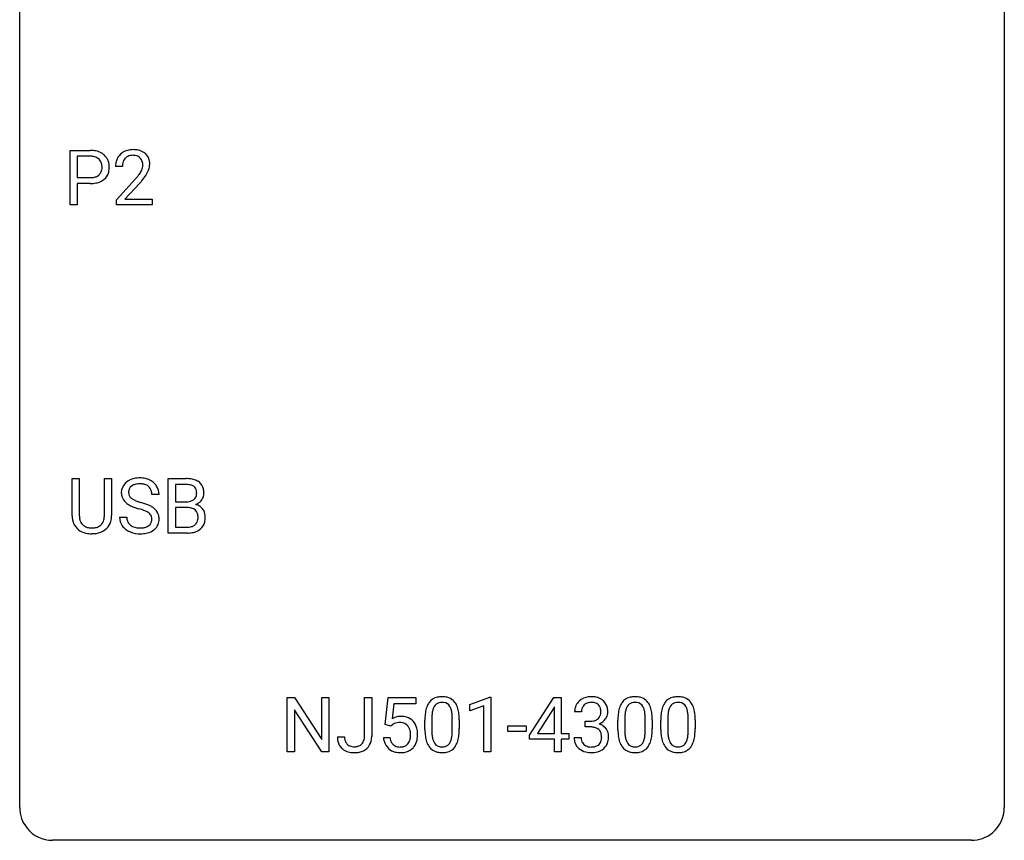
# Model space of a CAD drawing. Extents: x 2.8 to 26.6, y -2.8 to 36.9.
# Drawn here: x 2.8 to 26.6, y -2.8 to 17.1 of the extents above; entities that cross this region are included whole.
import ezdxf

# ---------------------------------------------------------------- set-up
doc = ezdxf.new("R2010")
doc.units = 0
doc.layers.add('DEFAULT_255_1_388', color=255, linetype='CONTINUOUS')
doc.layers.add('DEFAULT_255_2_778', color=255, linetype='CONTINUOUS')

msp = doc.modelspace()

# ---------------------------------------------------------------- linework, layer by layer
at = {"layer": 'DEFAULT_255_1_388'}
for p, q in [((3.999, 12.589), (3.999, 13.905)), ((3.999, 13.905), (4.484, 13.905)), ((4.172, 13.762), (4.172, 13.246)), ((4.494, 13.762), (4.172, 13.762)), ((5.265, 13.517), (5.097, 13.517)), ((4.172, 13.246), (4.484, 13.246)), ((4.482, 13.104), (4.172, 13.104)), ((4.172, 13.104), (4.172, 12.589)), ((5.123, 12.71), (5.578, 13.216)), ((5.677, 13.108), (5.324, 12.726)), ((5.123, 12.589), (5.123, 12.71)), ((5.324, 12.726), (5.985, 12.726)), ((5.985, 12.726), (5.985, 12.589)), ((4.172, 12.589), (3.999, 12.589)), ((5.985, 12.589), (5.123, 12.589)), ((4.049, 5.071), (4.049, 5.967)), ((4.049, 5.967), (4.22, 5.967)), ((4.22, 5.967), (4.22, 5.077)), ((4.827, 5.967), (5.001, 5.967)), ((4.827, 5.076), (4.827, 5.967)), ((5.001, 5.967), (5.001, 5.073)), ((6.373, 4.652), (6.373, 5.967)), ((6.373, 5.967), (6.803, 5.967)), ((6.546, 5.825), (6.546, 5.406)), ((6.803, 5.825), (6.546, 5.825)), ((6.148, 5.587), (5.973, 5.587)), ((6.546, 5.406), (6.808, 5.406)), ((6.835, 5.267), (6.546, 5.267)), ((6.546, 5.267), (6.546, 4.794)), ((6.835, 5.267), (6.835, 5.267)), ((5.194, 5.033), (5.369, 5.033)), ((6.546, 4.794), (6.832, 4.794)), ((4.569, 4.636), (4.523, 4.634)), ((6.829, 4.652), (6.373, 4.652)), ((9.248, -0.64), (9.248, 0.676)), ((9.248, 0.676), (9.422, 0.676)), ((9.422, 0.676), (10.086, -0.343)), ((10.086, -0.343), (10.086, 0.676)), ((10.086, 0.676), (10.259, 0.676)), ((10.259, 0.676), (10.259, -0.64)), ((11.118, -0.258), (11.118, 0.676)), ((11.118, 0.676), (11.292, 0.676)), ((11.292, 0.676), (11.292, -0.256)), ((11.621, 0.02), (11.688, 0.676)), ((11.688, 0.676), (12.362, 0.676)), ((11.83, 0.521), (11.79, 0.163)), ((12.362, 0.521), (11.83, 0.521)), ((12.362, 0.676), (12.362, 0.521)), ((13.667, 0.502), (14.146, 0.682)), ((13.667, 0.351), (13.667, 0.502)), ((14.146, 0.682), (14.172, 0.682)), ((14.172, 0.682), (14.172, -0.64)), ((15.111, -0.236), (15.7, 0.676)), ((15.7, 0.676), (15.878, 0.676)), ((15.878, 0.676), (15.878, -0.198)), ((10.084, -0.64), (9.422, 0.374)), ((9.422, 0.374), (9.422, -0.64)), ((14.004, 0.474), (13.667, 0.351)), ((14.004, -0.64), (14.004, 0.474)), ((15.69, 0.411), (15.301, -0.198)), ((15.71, 0.447), (15.69, 0.411)), ((15.71, -0.198), (15.71, 0.447)), ((16.366, 0.331), (16.199, 0.331)), ((11.755, -0.015), (11.621, 0.02)), ((11.799, 0.022), (11.755, -0.015)), ((12.578, -0.101), (12.578, 0.122)), ((12.745, 0.163), (12.745, -0.105)), ((13.241, -0.124), (13.241, 0.15)), ((13.409, 0.138), (13.409, -0.079)), ((16.454, -0.037), (16.454, 0.099)), ((16.454, 0.099), (16.58, 0.099)), ((17.245, -0.101), (17.245, 0.122)), ((17.412, 0.163), (17.412, -0.105)), ((17.908, -0.124), (17.908, 0.15)), ((18.075, 0.138), (18.075, -0.079)), ((18.284, -0.101), (18.284, 0.122)), ((18.451, 0.163), (18.451, -0.105)), ((18.947, -0.124), (18.947, 0.15)), ((19.115, 0.138), (19.115, -0.079)), ((14.586, -0.149), (14.586, -0.013)), ((14.586, -0.013), (15.027, -0.013)), ((15.027, -0.149), (14.586, -0.149)), ((15.027, -0.013), (15.027, -0.149)), ((15.111, -0.334), (15.111, -0.236)), ((15.301, -0.198), (15.71, -0.198)), ((15.878, -0.198), (16.06, -0.198)), ((16.06, -0.198), (16.06, -0.334)), ((16.58, -0.037), (16.454, -0.037)), ((10.462, -0.277), (10.635, -0.277)), ((11.574, -0.294), (11.732, -0.294)), ((15.71, -0.334), (15.111, -0.334)), ((15.71, -0.64), (15.71, -0.334)), ((16.06, -0.334), (15.878, -0.334)), ((15.878, -0.334), (15.878, -0.64)), ((16.187, -0.293), (16.355, -0.293)), ((9.422, -0.64), (9.248, -0.64)), ((10.259, -0.64), (10.084, -0.64)), ((14.172, -0.64), (14.004, -0.64)), ((15.878, -0.64), (15.71, -0.64))]:
    msp.add_line(p, q, dxfattribs=at)
for centre, radius, start, end in [((4.489, 13.223), 0.682, 78.838, 90.3982), ((4.535, 13.451), 0.45, 58.9633, 79.0811), ((4.569, 13.514), 0.378, 48.0195, 58.4476), ((5.485, 13.525), 0.394, 100.787, 133.4382), ((5.524, 13.351), 0.572, 89.6607, 101.3702), ((5.532, 13.358), 0.565, 78.2173, 90.4129), ((5.572, 13.541), 0.378, 55.9269, 78.4888), ((5.594, 13.579), 0.334, 47.9298, 55.4049), ((5.605, 13.59), 0.318, 4.3348, 48.056), ((4.484, 13.284), 0.478, 87.8589, 88.7986), ((4.49, 13.385), 0.378, 75.2763, 88.2916), ((4.524, 13.504), 0.254, 46.8628, 75.6677), ((4.54, 13.523), 0.229, 15.7442, 46.6202), ((4.47, 13.504), 0.301, 359.4673, 15.5931), ((4.579, 13.523), 0.364, 3.3375, 48.1767), ((5.555, 13.522), 0.458, 163.2878, 180.5582), ((5.465, 13.547), 0.364, 133.4541, 162.9471), ((5.615, 13.523), 0.351, 165.9091, 178.8685), ((5.502, 13.553), 0.234, 136.1757, 166.3673), ((5.489, 13.564), 0.216, 129.7286, 135.7539), ((5.497, 13.55), 0.233, 102.1738, 129.2061), ((5.525, 13.434), 0.352, 89.5461, 102.5418), ((5.528, 13.494), 0.291, 82.1602, 90.1506), ((5.543, 13.577), 0.207, 43.4417, 83.1661), ((5.535, 13.569), 0.219, 16.1713, 43.5286), ((5.478, 13.553), 0.278, 359.4863, 15.9343), ((5.482, 13.571), 0.442, 359.9252, 5.5972), ((4.556, 13.469), 0.211, 311.7854, 347.2861), ((4.446, 13.498), 0.326, 346.6892, 0.1057), ((4.353, 13.501), 0.418, 359.6324, 359.9961), ((4.608, 13.459), 0.332, 310.8832, 346.5427), ((4.455, 13.499), 0.49, 346.1879, 0.5059), ((4.441, 13.503), 0.504, 359.9483, 4.6823), ((5.713, 13.517), 0.448, 178.4391, 180.0084), ((5.096, 13.754), 0.715, 323.8963, 328.6419), ((5.326, 13.612), 0.444, 328.8295, 331.7891), ((5.439, 13.554), 0.318, 331.4255, 352.9366), ((5.454, 13.551), 0.302, 353.2258, 0.0166), ((5.225, 13.695), 0.721, 326.9133, 338.3508), ((5.53, 13.578), 0.394, 337.8914, 358.9968), ((4.484, 13.956), 0.851, 269.8968, 275.0193), ((4.487, 13.722), 0.476, 269.6596, 279.4151), ((4.509, 13.707), 0.601, 274.6848, 287.0247), ((4.516, 13.554), 0.305, 279.205, 294.9902), ((4.548, 13.481), 0.226, 295.2887, 311.2913), ((4.573, 13.506), 0.39, 286.6925, 310.2288), ((4.061, 14.558), 2.026, 318.5133, 320.7829), ((4.655, 14.073), 1.259, 320.7373, 323.9739), ((4.345, 14.339), 1.813, 317.2588, 319.9046), ((4.776, 13.983), 1.254, 319.6472, 327.096), ((5.634, 5.544), 0.436, 101.9879, 128.8742), ((5.679, 5.351), 0.635, 89.5906, 102.3171), ((5.687, 5.387), 0.599, 77.2359, 90.3249), ((5.71, 5.495), 0.488, 63.838, 77.0809), ((6.807, 5.139), 0.829, 82.1256, 90.2933), ((6.851, 5.444), 0.52, 69.9044, 82.2858), ((5.55, 5.632), 0.314, 132.4834, 181.0242), ((5.617, 5.569), 0.406, 129.2526, 133.4249), ((5.595, 5.641), 0.184, 127.7287, 176.7106), ((5.622, 5.608), 0.226, 114.0403, 127.9849), ((5.653, 5.535), 0.305, 99.0696, 113.7659), ((5.68, 5.373), 0.47, 89.6695, 99.2313), ((5.684, 5.328), 0.515, 86.2643, 90.0533), ((5.695, 5.464), 0.378, 73.7889, 86.6654), ((5.733, 5.588), 0.249, 48.5927, 74.1243), ((5.751, 5.611), 0.219, 14.9782, 48.2005), ((5.741, 5.554), 0.422, 45.9863, 64.1609), ((5.77, 5.587), 0.377, 32.2748, 45.6545), ((5.778, 5.589), 0.37, 359.6507, 32.613), ((6.803, 5.377), 0.448, 89.8852, 90.0383), ((6.805, 5.289), 0.536, 82.6982, 90.173), ((6.832, 5.492), 0.331, 71.6866, 82.8453), ((6.875, 5.617), 0.199, 52.8283, 71.985), ((6.906, 5.66), 0.146, 31.8851, 52.1416), ((6.915, 5.618), 0.335, 51.184, 70.0181), ((6.873, 5.642), 0.183, 10.9186, 31.3225), ((6.944, 5.66), 0.284, 12.1018, 50.4213), ((6.788, 5.621), 0.445, 359.5252, 12.8212), ((5.551, 5.624), 0.315, 179.5063, 199.8695), ((5.543, 5.626), 0.308, 200.6782, 228.1765), ((5.672, 5.63), 0.26, 175.1781, 180.0581), ((5.577, 5.628), 0.166, 179.6141, 228.1247), ((5.627, 5.674), 0.233, 226.5785, 230.8792), ((5.679, 5.745), 0.321, 231.4636, 241.9262), ((5.672, 5.59), 0.301, 359.4697, 14.9832), ((6.872, 5.607), 0.186, 309.5229, 356.951), ((6.766, 5.62), 0.293, 359.5559, 11.2093), ((6.797, 5.618), 0.261, 355.4699, 0.0499), ((6.966, 5.613), 0.267, 323.4907, 0.8818), ((5.598, 5.679), 0.385, 227.4063, 229.9877), ((5.686, 5.792), 0.528, 230.4982, 241.8088), ((5.858, 6.107), 0.887, 241.6337, 249.0065), ((5.814, 5.993), 0.603, 241.7177, 248.3259), ((6.047, 6.593), 1.409, 248.9197, 254.1442), ((5.97, 6.379), 1.02, 248.2007, 252.4528), ((6.105, 6.797), 1.459, 252.3389, 254.347), ((5.257, 3.762), 1.692, 71.0197, 74.4085), ((5.448, 4.313), 1.109, 66.1845, 71.0865), ((5.623, 4.707), 0.678, 59.3537, 66.2693), ((5.723, 4.876), 0.481, 49.1022, 59.3294), ((5.815, 4.981), 0.342, 32.7924, 49.2504), ((6.811, 5.776), 0.37, 269.6065, 281.4534), ((6.84, 4.861), 0.407, 76.5652, 90.7103), ((6.836, 5.658), 0.249, 281.2044, 302.5144), ((6.899, 5.07), 0.19, 17.6685, 78.994), ((6.851, 5.63), 0.217, 303.0211, 309.8379), ((6.878, 5.717), 0.406, 293.1995, 299.1396), ((6.954, 5.032), 0.323, 54.001, 74.9169), ((6.919, 5.649), 0.327, 298.6824, 323.2758), ((6.967, 5.054), 0.297, 36.3579, 53.5293), ((4.612, 5.074), 0.563, 180.2666, 190.1525), ((4.637, 5.073), 0.416, 179.5665, 191.9954), ((4.439, 5.069), 0.387, 345.2526, 358.6304), ((4.325, 5.076), 0.502, 358.1724, 0.0117), ((4.511, 5.071), 0.49, 343.0898, 0.2614), ((5.542, 5.029), 0.347, 179.2419, 215.2648), ((5.628, 5.03), 0.259, 179.3356, 199.1046), ((5.163, 3.504), 1.805, 71.7184, 73.9261), ((5.365, 4.11), 1.166, 68.006, 71.8055), ((5.558, 4.586), 0.653, 62.2517, 68.1219), ((5.714, 4.879), 0.321, 52.7382, 62.4979), ((5.806, 5.001), 0.168, 16.4721, 52.6262), ((5.755, 4.987), 0.221, 359.4175, 16.1976), ((5.85, 5.006), 0.299, 31.1212, 32.3977), ((5.841, 5.003), 0.308, 8.1117, 30.7958), ((5.75, 4.987), 0.401, 359.8391, 8.4707), ((6.782, 5.035), 0.312, 359.0457, 17.2295), ((6.794, 5.028), 0.3, 350.7343, 0.2222), ((6.952, 5.044), 0.315, 4.8189, 36.309), ((6.828, 5.027), 0.44, 344.7479, 0.5372), ((6.865, 5.032), 0.403, 359.9373, 5.5201), ((4.44, 5.037), 0.388, 189.2524, 227.5915), ((4.498, 5.043), 0.275, 191.6975, 215.1404), ((4.472, 5.027), 0.244, 215.6958, 224.8509), ((4.478, 5.036), 0.255, 225.2847, 255.011), ((4.514, 5.161), 0.385, 254.5946, 267.9129), ((4.523, 5.283), 0.507, 267.4688, 270.0234), ((4.526, 5.217), 0.441, 269.5851, 281.1845), ((4.558, 5.064), 0.286, 280.9345, 300.974), ((4.579, 5.071), 0.429, 284.6605, 315.2183), ((4.581, 5.02), 0.236, 301.4983, 315.1469), ((4.565, 5.034), 0.256, 315.5953, 345.6679), ((4.604, 5.045), 0.393, 315.3344, 342.7643), ((5.572, 5.051), 0.385, 215.3403, 233.0843), ((5.591, 5.02), 0.221, 199.883, 232.7061), ((5.644, 5.087), 0.306, 232.3736, 255.5137), ((5.682, 5.227), 0.451, 255.2448, 267.5318), ((5.692, 5.366), 0.59, 267.1565, 270.0295), ((5.695, 5.316), 0.54, 269.7, 278.1662), ((5.724, 5.121), 0.344, 278.0229, 290.6255), ((5.763, 5.017), 0.232, 290.6616, 307.0374), ((5.797, 4.976), 0.179, 306.3942, 355.3032), ((5.739, 4.984), 0.237, 354.3662, 0.0709), ((5.84, 4.98), 0.311, 307.5917, 336.4314), ((5.82, 4.982), 0.33, 337.4732, 0.7538), ((6.835, 5.172), 0.378, 269.6057, 281.3741), ((6.861, 5.049), 0.253, 281.1053, 302.5134), ((6.878, 5.019), 0.219, 303.0365, 311.8818), ((6.886, 5.01), 0.206, 311.9917, 351.7144), ((6.94, 4.997), 0.324, 311.1786, 344.6888), ((4.456, 5.055), 0.412, 227.745, 230.1538), ((4.47, 5.078), 0.439, 230.6087, 257.9965), ((4.518, 5.283), 0.649, 257.6315, 270.4238), ((4.528, 5.245), 0.61, 273.85, 285.1796), ((5.635, 5.135), 0.49, 233.1672, 246.4952), ((5.682, 5.234), 0.599, 246.138, 248.0541), ((5.688, 5.255), 0.622, 248.2707, 270.4055), ((5.693, 5.485), 0.851, 269.9709, 272.8181), ((5.707, 5.282), 0.648, 272.4385, 284.6465), ((5.763, 5.077), 0.436, 284.3734, 307.1426), ((5.789, 5.036), 0.387, 307.6561, 308.4562), ((6.83, 5.435), 0.783, 269.9235, 274.4459), ((6.85, 5.223), 0.571, 274.1044, 286.407), ((6.907, 5.038), 0.377, 286.0418, 310.8441), ((13.086, 0.279), 0.492, 148.7922, 164.5682), ((12.98, 0.339), 0.369, 144.5884, 148.1162), ((12.941, 0.366), 0.322, 101.644, 144.5143), ((12.969, 0.364), 0.189, 105.7981, 149.7388), ((12.989, 0.176), 0.518, 89.5283, 102.582), ((12.99, 0.289), 0.267, 89.3804, 105.6764), ((12.998, 0.171), 0.522, 77.0438, 90.5082), ((12.994, 0.26), 0.296, 81.1057, 90.2187), ((13.014, 0.36), 0.195, 30.7408, 82.4658), ((13.043, 0.356), 0.332, 48.2778, 77.4996), ((13.051, 0.371), 0.316, 36.3142, 47.6307), ((12.953, 0.305), 0.434, 18.2931, 35.677), ((16.548, 0.335), 0.349, 155.3484, 180.7484), ((16.542, 0.332), 0.345, 131.5745, 154.4799), ((16.578, 0.296), 0.396, 96.9874, 131.9691), ((16.573, 0.346), 0.206, 133.835, 173.5343), ((16.578, 0.339), 0.215, 103.293, 133.562), ((16.602, 0.156), 0.538, 89.8593, 97.7827), ((16.601, 0.249), 0.307, 89.5322, 103.5319), ((16.608, 0.127), 0.567, 78.3654, 90.4133), ((16.608, 0.218), 0.338, 76.1116, 90.7029), ((16.651, 0.374), 0.177, 13.9578, 77.6714), ((16.648, 0.313), 0.376, 56.623, 78.6387), ((16.672, 0.356), 0.328, 47.0255, 56.0856), ((16.674, 0.36), 0.323, 10.9208, 46.7779), ((17.753, 0.279), 0.492, 148.7922, 164.5682), ((17.646, 0.339), 0.369, 144.5884, 148.1162), ((17.608, 0.366), 0.322, 101.644, 144.5143), ((17.636, 0.364), 0.189, 105.7981, 149.7388), ((17.656, 0.176), 0.518, 89.5283, 102.582), ((17.657, 0.289), 0.267, 89.3804, 105.6764), ((17.664, 0.171), 0.522, 77.0438, 90.5082), ((17.661, 0.26), 0.296, 81.1057, 90.2187), ((17.681, 0.36), 0.195, 30.7408, 82.4658), ((17.71, 0.356), 0.332, 48.2778, 77.4996), ((17.718, 0.371), 0.316, 36.3142, 47.6307), ((17.62, 0.305), 0.434, 18.2931, 35.677), ((18.792, 0.279), 0.492, 148.7922, 164.5682), ((18.686, 0.339), 0.369, 144.5884, 148.1162), ((18.647, 0.366), 0.322, 101.644, 144.5143), ((18.675, 0.364), 0.189, 105.7981, 149.7388), ((18.695, 0.176), 0.518, 89.5283, 102.582), ((18.696, 0.289), 0.267, 89.3804, 105.6764), ((18.704, 0.171), 0.522, 77.0438, 90.5082), ((18.7, 0.26), 0.296, 81.1057, 90.2187), ((18.72, 0.36), 0.195, 30.7408, 82.4658), ((18.749, 0.356), 0.332, 48.2778, 77.4996), ((18.757, 0.371), 0.316, 36.3142, 47.6307), ((18.659, 0.305), 0.434, 18.2931, 35.677), ((13.922, 0.127), 1.344, 173.7674, 180.2316), ((13.414, 0.185), 0.833, 164.3059, 173.9001), ((13.696, 0.168), 0.95, 172.0258, 178.0705), ((13.324, 0.221), 0.575, 163.3765, 172.1411), ((13.089, 0.292), 0.329, 149.4208, 163.6283), ((12.955, 0.321), 0.265, 24.2875, 31.3934), ((12.823, 0.265), 0.409, 12.0807, 23.8171), ((12.513, 0.196), 0.726, 4.8365, 12.2906), ((12.04, 0.154), 1.202, 359.8093, 4.9408), ((12.667, 0.207), 0.736, 8.0247, 18.5606), ((12.199, 0.138), 1.21, 1.1275, 8.1718), ((16.655, 0.331), 0.289, 172.5097, 180.1361), ((16.633, 0.311), 0.2, 311.7325, 354.2803), ((16.5, 0.33), 0.334, 359.1804, 15.0452), ((16.552, 0.325), 0.282, 353.0942, 0.1175), ((16.727, 0.323), 0.274, 332.355, 359.718), ((16.521, 0.325), 0.48, 359.6364, 11.6088), ((18.589, 0.127), 1.344, 173.7674, 180.2316), ((18.081, 0.185), 0.833, 164.3059, 173.9001), ((18.362, 0.168), 0.95, 172.0258, 178.0705), ((17.991, 0.221), 0.575, 163.3765, 172.1411), ((17.756, 0.292), 0.329, 149.4208, 163.6283), ((17.622, 0.321), 0.265, 24.2875, 31.3934), ((17.49, 0.265), 0.409, 12.0807, 23.8171), ((17.18, 0.196), 0.726, 4.8365, 12.2906), ((16.706, 0.154), 1.202, 359.8093, 4.9408), ((17.334, 0.207), 0.736, 8.0247, 18.5606), ((16.866, 0.138), 1.21, 1.1275, 8.1718), ((19.628, 0.127), 1.344, 173.7674, 180.2316), ((19.12, 0.185), 0.833, 164.3059, 173.9001), ((19.402, 0.168), 0.95, 172.0258, 178.0705), ((19.03, 0.221), 0.575, 163.3765, 172.1411), ((18.795, 0.292), 0.329, 149.4208, 163.6283), ((18.661, 0.321), 0.265, 24.2875, 31.3934), ((18.529, 0.265), 0.409, 12.0807, 23.8171), ((18.219, 0.196), 0.726, 4.8365, 12.2906), ((17.746, 0.154), 1.202, 359.8093, 4.9408), ((18.373, 0.207), 0.736, 8.0247, 18.5606), ((17.905, 0.138), 1.21, 1.1275, 8.1718), ((11.999, -0.195), 0.414, 93.7182, 120.2539), ((11.92, -0.136), 0.199, 114.1952, 127.3642), ((11.946, -0.197), 0.265, 98.9836, 113.8906), ((11.969, -0.335), 0.405, 89.6805, 99.1614), ((11.971, -0.26), 0.33, 84.6966, 90.0672), ((12.009, -0.286), 0.506, 89.966, 94.2495), ((11.985, -0.169), 0.237, 41.7851, 85.9892), ((12.014, -0.22), 0.439, 73.8045, 90.5586), ((12.041, -0.123), 0.339, 41.3071, 73.543), ((11.994, -0.164), 0.401, 13.5076, 41.2175), ((14.038, 0.151), 1.292, 177.8639, 179.5036), ((11.834, 0.123), 1.575, 0.5433, 1.3867), ((16.577, 0.481), 0.382, 270.492, 281.8953), ((16.604, 0.357), 0.255, 281.669, 301.2944), ((16.623, 0.322), 0.215, 301.7835, 311.7546), ((16.64, 0.406), 0.402, 292.5422, 293.6931), ((16.685, -0.32), 0.372, 57.6433, 72.8626), ((16.671, 0.346), 0.334, 292.9804, 325.2391), ((16.654, 0.358), 0.355, 325.2332, 332.8747), ((18.705, 0.151), 1.292, 177.8639, 179.5036), ((16.501, 0.123), 1.575, 0.5433, 1.3867), ((19.744, 0.151), 1.292, 177.8639, 179.5036), ((17.54, 0.123), 1.575, 0.5433, 1.3867), ((11.959, -0.191), 0.271, 12.649, 41.6081), ((11.841, -0.219), 0.393, 359.5579, 12.9534), ((11.69, -0.223), 0.544, 356.3547, 0.0507), ((11.809, -0.212), 0.592, 1.133, 13.8831), ((11.794, -0.225), 0.607, 347.8573, 0.4294), ((11.649, -0.22), 0.752, 359.9925, 1.5431), ((14.09, -0.082), 1.512, 180.7435, 181.1522), ((13.785, -0.093), 1.207, 180.8977, 188.0055), ((13.916, -0.109), 1.171, 179.7996, 185.2461), ((13.461, -0.152), 0.714, 185.1412, 193.0082), ((12.271, -0.126), 0.97, 351.8072, 357.7958), ((11.907, -0.107), 1.334, 357.5871, 359.2682), ((12.553, -0.142), 0.853, 344.4935, 353.9764), ((12.031, -0.084), 1.378, 353.8441, 0.2288), ((16.574, -0.55), 0.513, 84.0196, 89.3326), ((16.592, -0.397), 0.358, 71.9008, 84.3555), ((16.632, -0.277), 0.232, 49.5091, 72.1833), ((16.653, -0.249), 0.198, 12.9498, 48.7551), ((16.555, -0.274), 0.298, 359.5051, 13.4237), ((16.724, -0.256), 0.296, 36.7247, 57.4701), ((16.723, -0.254), 0.296, 8.0545, 36.3562), ((16.626, -0.272), 0.395, 359.8317, 8.5873), ((18.757, -0.082), 1.512, 180.7435, 181.1522), ((18.452, -0.093), 1.207, 180.8977, 188.0055), ((18.583, -0.109), 1.171, 179.7996, 185.2461), ((18.128, -0.152), 0.714, 185.1412, 193.0082), ((16.938, -0.126), 0.97, 351.8072, 357.7958), ((16.574, -0.107), 1.334, 357.5871, 359.2682), ((17.22, -0.142), 0.853, 344.4935, 353.9764), ((16.698, -0.084), 1.378, 353.8441, 0.2288), ((19.796, -0.082), 1.512, 180.7435, 181.1522), ((19.491, -0.093), 1.207, 180.8977, 188.0055), ((19.622, -0.109), 1.171, 179.7996, 185.2461), ((19.167, -0.152), 0.714, 185.1412, 193.0082), ((17.977, -0.126), 0.97, 351.8072, 357.7958), ((17.613, -0.107), 1.334, 357.5871, 359.2682), ((18.259, -0.142), 0.853, 344.4935, 353.9764), ((17.737, -0.084), 1.378, 353.8441, 0.2288), ((10.952, -0.28), 0.49, 179.6088, 191.9933), ((10.794, -0.317), 0.327, 191.3397, 227.228), ((10.967, -0.279), 0.331, 179.5656, 192.0702), ((10.857, -0.304), 0.219, 191.7656, 215.6463), ((10.837, -0.316), 0.196, 216.1941, 224.3931), ((10.838, -0.313), 0.199, 224.8612, 254.3629), ((10.895, -0.297), 0.217, 286.4415, 315.8045), ((10.889, -0.292), 0.224, 316.0213, 345.4796), ((10.78, -0.262), 0.338, 345.073, 358.325), ((10.682, -0.255), 0.436, 357.8749, 359.5861), ((10.941, -0.3), 0.346, 313.3793, 346.6226), ((10.787, -0.26), 0.505, 346.3132, 0.4898), ((12.078, -0.25), 0.505, 184.9244, 194.4976), ((11.939, -0.291), 0.36, 193.7536, 228.5273), ((12.099, -0.246), 0.37, 187.3597, 198.6734), ((11.981, -0.287), 0.245, 198.4454, 217.7945), ((11.948, -0.311), 0.204, 218.2887, 228.5613), ((11.959, -0.296), 0.223, 228.9652, 258.1237), ((12.004, -0.308), 0.212, 286.725, 320.6005), ((11.961, -0.273), 0.267, 320.6712, 344.544), ((11.831, -0.234), 0.403, 344.2414, 356.7358), ((11.991, -0.27), 0.405, 323.6727, 348.1675), ((13.339, -0.157), 0.757, 187.8816, 198.2347), ((13.06, -0.252), 0.462, 197.9695, 215.2623), ((13.164, -0.222), 0.408, 192.7897, 205.2507), ((13.046, -0.275), 0.279, 205.8002, 211.2546), ((12.987, -0.314), 0.208, 210.379, 238.4008), ((13.013, -0.327), 0.193, 287.7958, 329.0809), ((12.905, -0.259), 0.32, 328.6635, 343.3325), ((12.661, -0.183), 0.576, 343.0498, 351.9392), ((12.889, -0.238), 0.503, 329.2804, 344.7473), ((16.632, -0.293), 0.445, 179.976, 183.2331), ((16.515, -0.308), 0.328, 181.8183, 229.6455), ((16.613, -0.295), 0.258, 179.4468, 196.2872), ((16.558, -0.31), 0.201, 196.5661, 227.7059), ((16.577, -0.29), 0.229, 227.7653, 257.8763), ((16.654, -0.321), 0.193, 300.3576, 314.5516), ((16.645, -0.314), 0.204, 315.0731, 345.0429), ((16.541, -0.284), 0.312, 344.5985, 357.9271), ((16.44, -0.277), 0.414, 357.4755, 0.0225), ((16.684, -0.305), 0.334, 311.6358, 343.7652), ((16.584, -0.277), 0.437, 343.9832, 0.5571), ((18.006, -0.157), 0.757, 187.8816, 198.2347), ((17.727, -0.252), 0.462, 197.9695, 215.2623), ((17.831, -0.222), 0.408, 192.7897, 205.2507), ((17.713, -0.275), 0.279, 205.8002, 211.2546), ((17.654, -0.314), 0.208, 210.379, 238.4008), ((17.68, -0.327), 0.193, 287.7958, 329.0809), ((17.572, -0.259), 0.32, 328.6635, 343.3325), ((17.328, -0.183), 0.576, 343.0498, 351.9392), ((17.556, -0.238), 0.503, 329.2804, 344.7473), ((19.045, -0.157), 0.757, 187.8816, 198.2347), ((18.766, -0.252), 0.462, 197.9695, 215.2623), ((18.87, -0.222), 0.408, 192.7897, 205.2507), ((18.752, -0.275), 0.279, 205.8002, 211.2546), ((18.693, -0.314), 0.208, 210.379, 238.4008), ((18.719, -0.327), 0.193, 287.7958, 329.0809), ((18.611, -0.259), 0.32, 328.6635, 343.3325), ((18.367, -0.183), 0.576, 343.0498, 351.9392), ((18.595, -0.238), 0.503, 329.2804, 344.7473), ((10.798, -0.31), 0.335, 227.4962, 239.1189), ((10.83, -0.249), 0.405, 239.6256, 259.2388), ((10.872, -0.041), 0.617, 258.999, 270.3956), ((10.869, -0.212), 0.304, 253.9471, 267.3953), ((10.876, -0.108), 0.408, 266.9459, 270.0344), ((10.879, -0.239), 0.277, 269.4598, 286.1819), ((10.88, -0.103), 0.555, 269.6423, 281.6796), ((10.919, -0.271), 0.383, 281.1588, 312.9131), ((11.947, -0.278), 0.376, 228.9024, 256.3313), ((11.98, -0.143), 0.515, 256.2426, 270.4486), ((11.982, -0.197), 0.325, 257.7261, 270.4014), ((11.987, -0.247), 0.274, 269.4204, 286.421), ((11.988, -0.119), 0.539, 269.5771, 282.4215), ((12.031, -0.294), 0.359, 281.8396, 316.5458), ((12.024, -0.29), 0.367, 316.8172, 323.1487), ((12.945, -0.329), 0.323, 215.8618, 257.2788), ((12.99, -0.155), 0.503, 256.6229, 270.5105), ((12.985, -0.309), 0.212, 239.6522, 265.9794), ((12.994, -0.233), 0.288, 265.1324, 270.0603), ((12.998, -0.27), 0.251, 269.3314, 287.218), ((12.998, -0.141), 0.517, 269.5979, 281.6733), ((13.043, -0.329), 0.324, 280.5802, 324.9173), ((13.001, -0.299), 0.375, 324.9361, 328.6153), ((16.562, -0.255), 0.398, 229.4224, 256.8555), ((16.6, -0.099), 0.558, 256.6827, 270.4413), ((16.602, -0.184), 0.338, 257.4584, 270.4267), ((16.607, -0.151), 0.37, 269.5965, 280.8788), ((16.607, -0.095), 0.563, 269.7285, 280.3858), ((16.633, -0.28), 0.239, 280.6347, 299.8594), ((16.641, -0.257), 0.398, 279.783, 311.6256), ((17.612, -0.329), 0.323, 215.8618, 257.2788), ((17.657, -0.155), 0.503, 256.6229, 270.5105), ((17.652, -0.309), 0.212, 239.6522, 265.9794), ((17.661, -0.233), 0.288, 265.1324, 270.0603), ((17.665, -0.27), 0.251, 269.3314, 287.218), ((17.665, -0.141), 0.517, 269.5979, 281.6733), ((17.71, -0.329), 0.324, 280.5802, 324.9173), ((17.668, -0.299), 0.375, 324.9361, 328.6153), ((18.651, -0.329), 0.323, 215.8618, 257.2788), ((18.696, -0.155), 0.503, 256.6229, 270.5105), ((18.691, -0.309), 0.212, 239.6522, 265.9794), ((18.7, -0.233), 0.288, 265.1324, 270.0603), ((18.704, -0.27), 0.251, 269.3314, 287.218), ((18.704, -0.141), 0.517, 269.5979, 281.6733), ((18.749, -0.329), 0.324, 280.5802, 324.9173), ((18.707, -0.299), 0.375, 324.9361, 328.6153)]:
    msp.add_arc(centre, radius, start, end, dxfattribs=at)
at = {"layer": 'DEFAULT_255_2_778'}
for p, q in [((2.779, -1.984), (2.779, 36.116)), ((26.591, 36.116), (26.591, -1.984)), ((25.797, -2.778), (3.572, -2.778))]:
    msp.add_line(p, q, dxfattribs=at)
for centre, start, end in [((3.57, -1.986), 179.8524, 219.1642), ((25.8, -1.986), 309.4762, 0.1483), ((3.57, -1.987), 219.1282, 270.1454), ((25.799, -1.987), 269.8517, 309.5112)]:
    msp.add_arc(centre, 0.791, start, end, dxfattribs=at)

doc.saveas('drawing.dxf')
